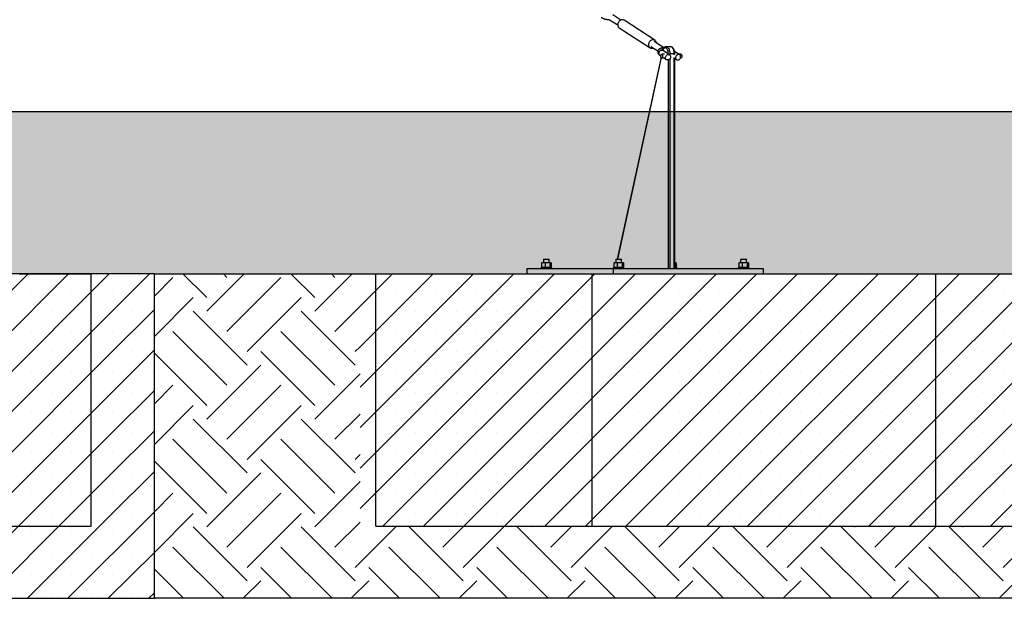
# Paper-space layout 'Blatt1(2)' of a CAD drawing. Units: millimetres. Extents: x 5 to 415, y 5 to 292.
# Drawn here: x 333 to 372, y 67 to 90 of the extents above; entities that cross this region are included whole.
import ezdxf

# ---------------------------------------------------------------- set-up
doc = ezdxf.new("R2010")
doc.units = ezdxf.units.MM
doc.layers.add('1', color=7, linetype='Continuous', lineweight=25)

psp = doc.layouts.new('Blatt1(2)')

# ---------------------------------------------------------------- hatches: boundary and pattern name
at = {"layer": '1'}
h = psp.add_hatch(dxfattribs=at)
h.set_pattern_fill('TRIANG', scale=0.142857, style=0)
h.paths.add_polyline_path([(346.57744, 80.05684), (355.14887, 80.05684), (368.69583, 80.05684), (368.75784, 80.05684), (383.54198, 80.05684), (391.39913, 80.05684), (397.07195, 80.05684), (403.96342, 80.05684), (403.96342, 86.48541), (250.57691, 86.48541), (250.57691, 80.05684), (259.07195, 80.05684), (264.03048, 80.05684), (271.88762, 80.05684), (276.2148, 80.05684), (286.14887, 80.05684), (286.73377, 80.05684), (299.75784, 80.05684), (308.32927, 80.05684), (309.56645, 80.05684), (316.28623, 80.05684), (320.92909, 80.05684), (336.64337, 80.05684), (338.42909, 80.05684)], flags=0)
h = psp.add_hatch(dxfattribs=at)
h.set_pattern_fill('SACNCR', scale=0.47619, style=0)
h.paths.add_polyline_path([(336.64337, 80.05684), (336.64337, 70.05684), (320.92909, 70.05684), (320.92909, 80.05684), (316.28623, 80.05684), (316.28623, 67.19969), (338.42909, 67.19969), (338.42909, 80.05684)], flags=0)
h = psp.add_hatch(dxfattribs=at)
h.set_pattern_fill('SACNCR', scale=0.47619, style=0)
h.paths.add_polyline_path([(320.92909, 70.05684), (336.64337, 70.05684), (336.64337, 80.05684), (320.92909, 80.05684)], flags=0)
h = psp.add_hatch(dxfattribs=at)
h.set_pattern_fill('EARTH', scale=0.47619, angle=45, style=0)
h.paths.add_polyline_path([(397.07195, 80.05684), (397.07195, 70.05684), (391.39913, 70.05684), (383.54198, 70.05684), (379.92909, 70.05684), (368.75784, 70.05684), (368.69583, 70.05684), (355.14887, 70.05684), (346.57744, 70.05684), (346.57744, 80.05684), (338.42909, 80.05684), (338.42909, 67.19969), (403.96342, 67.19969), (403.96342, 80.05684)], flags=0)
h = psp.add_hatch(dxfattribs=at)
h.set_pattern_fill('SACNCR', scale=0.47619, style=0)
h.paths.add_polyline_path([(346.57744, 70.05684), (355.14887, 70.05684), (355.14887, 80.05684), (346.57744, 80.05684)], flags=0)
h = psp.add_hatch(dxfattribs=at)
h.set_pattern_fill('SACNCR', scale=0.47619, style=0)
h.paths.add_polyline_path([(355.14887, 80.05684), (355.14887, 70.05684), (368.69583, 70.05684), (368.75784, 70.05684), (368.75784, 80.05684), (368.69583, 80.05684)], flags=0)
h = psp.add_hatch(dxfattribs=at)
h.set_pattern_fill('SACNCR', scale=0.47619, style=0)
h.paths.add_polyline_path([(368.75784, 70.05684), (379.92909, 70.05684), (383.54198, 70.05684), (383.54198, 80.05684), (368.75784, 80.05684)], flags=0)

# ---------------------------------------------------------------- linework, layer by layer
at = {"color": 7, "linetype": 'Continuous', "lineweight": 25}
for p, q in [((356.45926, 90.12744), (356.77685, 89.92216)), ((356.90094, 90.11412), (356.58334, 90.3194)), ((358.25313, 89.31574), (357.02972, 90.10653)), ((356.83665, 89.80785), (358.06005, 89.01705)), ((358.09455, 89.07041), (358.36819, 88.89353)), ((358.6081, 89.01062), (358.21863, 89.26237)), ((358.59562, 88.99502), (358.55431, 88.99813)), ((358.83628, 88.73518), (358.56442, 88.91091)), ((358.87283, 89.05684), (358.69963, 89.05684)), ((358.49401, 88.63566), (356.75972, 80.64255)), ((358.49881, 88.62669), (356.76646, 80.64255)), ((358.44033, 88.71895), (358.48515, 88.68998)), ((358.62671, 88.75456), (358.5207, 88.75456)), ((358.5207, 88.6117), (358.62671, 88.6117)), ((358.60625, 88.6117), (358.7122, 88.54322)), ((358.78394, 88.77112), (358.84249, 88.77112)), ((358.78394, 88.76901), (358.78394, 88.77112)), ((358.78394, 80.27112), (358.78394, 88.53446)), ((359.01569, 88.77112), (358.84249, 88.77112)), ((358.84249, 88.77112), (358.84249, 88.73441)), ((358.84249, 88.57348), (358.84249, 80.27112)), ((359.01569, 88.73441), (359.01569, 88.77112)), ((359.01569, 88.77112), (359.03712, 88.77112)), ((359.01569, 80.27112), (359.01569, 88.63185)), ((359.23218, 88.73518), (359.02786, 88.86725)), ((359.03712, 88.74871), (359.03712, 88.77112)), ((359.03712, 80.27112), (359.03712, 88.60196)), ((359.03712, 88.5891), (359.1081, 88.54322)), ((359.28775, 88.75456), (359.2022, 88.75456)), ((359.26146, 88.6117), (359.28775, 88.6117)), ((353.76384, 80.49259), (353.83424, 80.49969)), ((353.76384, 80.49259), (353.76384, 80.32109)), ((353.83424, 80.31398), (353.76384, 80.32109)), ((353.77754, 80.49815), (353.77712, 80.49804)), ((353.7833, 80.49969), (353.77754, 80.49815)), ((353.7833, 80.49969), (353.83424, 80.49969)), ((353.83424, 80.49969), (354.00009, 80.49969)), ((353.83424, 80.49969), (353.90465, 80.49259)), ((353.90465, 80.32109), (353.83424, 80.31398)), ((353.85473, 80.64255), (353.84044, 80.62827)), ((353.84044, 80.62827), (353.84044, 80.49969)), ((354.06902, 80.62827), (353.84044, 80.62827)), ((353.85473, 80.64255), (354.05473, 80.64255)), ((353.90465, 80.49259), (354.00009, 80.49969)), ((353.90465, 80.49259), (353.90465, 80.32109)), ((354.00009, 80.31398), (353.90465, 80.32109)), ((354.00009, 80.49969), (354.09554, 80.49259)), ((354.00009, 80.49969), (354.12058, 80.49969)), ((354.09554, 80.32109), (354.00009, 80.31398)), ((354.06902, 80.62827), (354.05473, 80.64255)), ((354.06902, 80.49969), (354.06902, 80.62827)), ((354.09554, 80.49259), (354.09554, 80.32109)), ((354.12058, 80.49969), (354.14562, 80.49259)), ((354.12058, 80.49969), (354.12616, 80.49969)), ((354.13192, 80.49815), (354.12616, 80.49969)), ((354.14562, 80.32109), (354.13184, 80.31718)), ((354.14562, 80.49259), (354.14562, 80.32109)), ((356.62098, 80.49259), (356.69138, 80.49969)), ((356.62098, 80.49259), (356.62098, 80.32109)), ((356.69138, 80.31398), (356.62098, 80.32109)), ((356.63468, 80.49815), (356.63426, 80.49804)), ((356.64044, 80.49969), (356.63468, 80.49815)), ((356.64044, 80.49969), (356.69138, 80.49969)), ((356.69138, 80.49969), (356.85724, 80.49969)), ((356.69138, 80.49969), (356.76179, 80.49259)), ((356.76179, 80.32109), (356.69138, 80.31398)), ((356.71187, 80.64255), (356.69759, 80.62827)), ((356.69759, 80.62827), (356.69759, 80.49969)), ((356.92616, 80.62827), (356.69759, 80.62827)), ((356.71187, 80.64255), (356.91187, 80.64255)), ((356.76179, 80.49259), (356.85724, 80.49969)), ((356.76179, 80.49259), (356.76179, 80.32109)), ((356.85724, 80.31398), (356.76179, 80.32109)), ((356.85724, 80.49969), (356.95268, 80.49259)), ((356.85724, 80.49969), (356.97773, 80.49969)), ((356.95268, 80.32109), (356.85724, 80.31398)), ((356.92616, 80.62827), (356.91187, 80.64255)), ((356.92616, 80.49969), (356.92616, 80.62827)), ((356.95268, 80.49259), (356.95268, 80.32109)), ((356.97773, 80.49969), (357.00277, 80.49259)), ((356.97773, 80.49969), (356.9833, 80.49969)), ((356.98907, 80.49815), (356.9833, 80.49969)), ((357.00277, 80.32109), (356.98899, 80.31718)), ((357.00277, 80.49259), (357.00277, 80.32109)), ((359.03712, 80.49969), (359.0693, 80.49969)), ((359.03712, 80.49312), (359.04426, 80.49259)), ((359.04426, 80.32109), (359.03712, 80.32055)), ((359.04426, 80.49259), (359.04426, 80.32109)), ((359.0693, 80.49969), (359.09434, 80.49259)), ((359.0693, 80.49969), (359.07488, 80.49969)), ((359.08064, 80.49815), (359.07488, 80.49969)), ((359.09434, 80.32109), (359.08056, 80.31718)), ((359.09434, 80.49259), (359.09434, 80.32109)), ((361.5697, 80.49259), (361.6401, 80.49969)), ((361.5697, 80.49259), (361.5697, 80.32109)), ((361.6401, 80.31398), (361.5697, 80.32109)), ((361.5834, 80.49815), (361.58298, 80.49804)), ((361.58916, 80.49969), (361.5834, 80.49815)), ((361.58916, 80.49969), (361.6401, 80.49969)), ((361.6401, 80.49969), (361.80595, 80.49969)), ((361.6401, 80.49969), (361.71051, 80.49259)), ((361.71051, 80.32109), (361.6401, 80.31398)), ((361.66059, 80.64255), (361.64631, 80.62827)), ((361.64631, 80.62827), (361.64631, 80.49969)), ((361.87487, 80.62827), (361.64631, 80.62827)), ((361.66059, 80.64255), (361.86059, 80.64255)), ((361.71051, 80.49259), (361.80595, 80.49969)), ((361.71051, 80.49259), (361.71051, 80.32109)), ((361.80595, 80.31398), (361.71051, 80.32109)), ((361.80595, 80.49969), (361.9014, 80.49259)), ((361.80595, 80.49969), (361.92644, 80.49969)), ((361.9014, 80.32109), (361.80595, 80.31398)), ((361.87487, 80.62827), (361.86059, 80.64255)), ((361.87487, 80.49969), (361.87487, 80.62827)), ((361.9014, 80.49259), (361.9014, 80.32109)), ((361.92644, 80.49969), (361.95148, 80.49259)), ((361.92644, 80.49969), (361.93202, 80.49969)), ((361.93778, 80.49815), (361.93202, 80.49969)), ((361.95148, 80.32109), (361.9377, 80.31718)), ((361.95148, 80.49259), (361.95148, 80.32109)), ((333.07195, 80.05684), (335.92909, 80.05684)), ((335.92909, 70.05684), (335.92909, 80.05684)), ((347.19603, 70.05684), (347.19603, 80.05684)), ((347.19603, 80.05684), (355.76746, 80.05684)), ((353.17414, 80.27112), (353.17414, 80.05684)), ((353.17414, 80.27112), (356.60272, 80.27112)), ((353.75473, 80.31398), (353.74044, 80.29969)), ((353.74044, 80.29969), (353.74044, 80.27112)), ((354.16901, 80.29969), (353.74044, 80.29969)), ((353.75473, 80.31398), (354.15473, 80.31398)), ((353.77712, 80.31564), (353.77754, 80.31552)), ((353.77754, 80.31552), (353.7833, 80.31398)), ((354.12616, 80.31398), (354.13192, 80.31552)), ((354.16901, 80.29969), (354.15473, 80.31398)), ((354.16901, 80.27112), (354.16901, 80.29969)), ((355.76746, 70.05684), (355.76746, 80.05684)), ((355.76746, 80.05684), (369.37643, 80.05684)), ((356.61187, 80.31398), (356.59759, 80.29969)), ((356.59759, 80.29969), (356.59759, 80.27112)), ((357.02616, 80.29969), (356.59759, 80.29969)), ((356.60272, 80.27112), (356.60272, 80.05684)), ((356.60272, 80.27112), (362.54118, 80.27112)), ((356.61187, 80.31398), (357.01187, 80.31398)), ((356.63426, 80.31564), (356.63468, 80.31552)), ((356.63468, 80.31552), (356.64044, 80.31398)), ((356.9833, 80.31398), (356.98907, 80.31552)), ((357.02616, 80.29969), (357.01187, 80.31398)), ((357.02616, 80.27112), (357.02616, 80.29969)), ((359.03712, 80.31398), (359.10345, 80.31398)), ((359.11773, 80.29969), (359.03712, 80.29969)), ((359.07488, 80.31398), (359.08064, 80.31552)), ((359.11773, 80.29969), (359.10345, 80.31398)), ((359.11773, 80.27112), (359.11773, 80.29969)), ((361.56059, 80.31398), (361.5463, 80.29969)), ((361.5463, 80.29969), (361.5463, 80.27112)), ((361.97488, 80.29969), (361.5463, 80.29969)), ((361.56059, 80.31398), (361.96059, 80.31398)), ((361.58298, 80.31564), (361.5834, 80.31552)), ((361.5834, 80.31552), (361.58916, 80.31398)), ((361.93202, 80.31398), (361.93778, 80.31552)), ((361.97488, 80.29969), (361.96059, 80.31398)), ((361.97488, 80.27112), (361.97488, 80.29969)), ((362.54118, 80.27112), (362.54118, 80.05684)), ((369.37643, 70.05684), (369.37643, 80.05684)), ((369.37643, 80.05684), (383.89913, 80.05684)), ((320.2148, 70.05684), (335.92909, 70.05684)), ((347.19603, 70.05684), (355.76746, 70.05684)), ((355.76746, 70.05684), (369.37643, 70.05684)), ((369.37643, 70.05684), (383.89913, 70.05684))]:
    psp.add_line(p, q, dxfattribs=at)
at = {"color": 7, "linetype": 'Continuous', "lineweight": 25, "flags": 128}
for points in [[(357.02972, 90.10653), (357.01598, 90.1142), (356.99236, 90.1226), (356.96704, 90.12625), (356.94074, 90.12503), (356.91423, 90.11898), (356.88827, 90.10828), (356.86359, 90.09323), (356.84092, 90.07427), (356.8209, 90.05194), (356.80412, 90.02689), (356.79104, 89.99983), (356.78206, 89.97154), (356.77742, 89.94284), (356.77726, 89.91455), (356.78159, 89.88749), (356.79028, 89.86244), (356.80308, 89.84011), (356.81962, 89.82115), (356.83665, 89.80785)], [(358.31292, 89.20143), (358.3109, 89.22276), (358.30437, 89.24892), (358.29359, 89.27269), (358.27886, 89.29341), (358.26062, 89.31048), (358.23938, 89.3234), (358.21577, 89.33181), (358.19045, 89.33545), (358.16415, 89.33423), (358.13764, 89.32819), (358.11167, 89.31749), (358.087, 89.30244), (358.06432, 89.28348), (358.04431, 89.26115), (358.02752, 89.23609), (358.01444, 89.20903), (358.00546, 89.18074), (358.00082, 89.15204), (358.00066, 89.12376), (358.00499, 89.0967), (358.01368, 89.07164), (358.02648, 89.04931), (358.04303, 89.03035), (358.06284, 89.0153), (358.08535, 89.0046), (358.10991, 88.99855), (358.13581, 88.99734), (358.1623, 89.00098), (358.18864, 89.00939), (358.18883, 89.00947)], [(358.5652, 88.91039), (358.56426, 88.91101), (358.54579, 88.91971), (358.52528, 88.92352), (358.50371, 88.92224), (358.48207, 88.91595), (358.46138, 88.90494), (358.44261, 88.88971), (358.42663, 88.87099), (358.41419, 88.84965), (358.40588, 88.82669), (358.40208, 88.80317), (358.40297, 88.78021), (358.40851, 88.75886), (358.41844, 88.74014), (358.43229, 88.72492), (358.44033, 88.71895)], [(358.4034, 88.81493), (358.40949, 88.83831), (358.41993, 88.86059), (358.43422, 88.88074), (358.45169, 88.89781), (358.47154, 88.91101), (358.49283, 88.91971), (358.51456, 88.92352), (358.53573, 88.92224), (358.55533, 88.91595), (358.56442, 88.91091)], [(358.78394, 88.77112), (358.78269, 88.80592), (358.77895, 88.84001), (358.77282, 88.87267), (358.7644, 88.90324), (358.75389, 88.93107), (358.74148, 88.95561), (358.72745, 88.97634), (358.71207, 88.99283), (358.69567, 89.00475), (358.67859, 89.01184), (358.66118, 89.01396), (358.64379, 89.01108), (358.62679, 89.00323), (358.61053, 88.9906), (358.59534, 88.97344), (358.58154, 88.9521), (358.56941, 88.92702), (358.56344, 88.91153)], [(358.70014, 89.05683), (358.70935, 89.05617), (358.72867, 89.05087), (358.74745, 89.04035), (358.76533, 89.02482), (358.782, 89.00456), (358.79712, 88.97995), (358.81044, 88.95145), (358.82168, 88.91959), (358.83066, 88.88497), (358.83719, 88.84822), (358.84115, 88.81003), (358.84249, 88.77112)], [(359.01569, 88.77112), (359.01436, 88.81003), (359.01039, 88.84822), (359.00386, 88.88497), (358.99489, 88.91959), (358.98364, 88.95145), (358.97033, 88.97995), (358.9552, 89.00456), (358.93854, 89.02482), (358.92065, 89.04035), (358.90188, 89.05087), (358.88255, 89.05617), (358.87283, 89.05684)], [(358.48672, 88.7051), (358.49094, 88.72262), (358.49737, 88.73721), (358.50553, 88.7478), (358.51482, 88.75358), (358.52454, 88.75414), (358.53398, 88.74944), (358.54243, 88.73982), (358.54927, 88.72599), (358.55399, 88.70898), (358.55625, 88.69006), (358.55586, 88.67062), (358.55287, 88.65211), (358.54749, 88.6359), (358.54013, 88.6232), (358.53133, 88.61493), (358.52173, 88.61173), (358.51206, 88.61382), (358.50303, 88.62105), (358.49531, 88.63289), (358.48948, 88.64845), (358.48596, 88.66658), (358.48501, 88.68594), (358.48672, 88.7051)], [(358.64619, 88.85805), (358.65445, 88.86257), (358.66521, 88.86382), (358.67583, 88.86008), (358.68573, 88.85154), (358.69437, 88.83866), (358.70119, 88.8225)], [(358.67527, 88.6392), (358.68136, 88.66257), (358.6918, 88.68486), (358.70609, 88.70501), (358.72356, 88.72208), (358.74341, 88.73528), (358.7647, 88.74398), (358.78643, 88.74778), (358.8076, 88.74651), (358.8272, 88.74022), (358.84433, 88.72921), (358.85818, 88.71398), (358.86811, 88.69526), (358.87365, 88.67392), (358.87454, 88.65095), (358.87074, 88.62744), (358.86243, 88.60447), (358.84999, 88.58313), (358.83402, 88.56441), (358.81524, 88.54919), (358.79455, 88.53817), (358.77292, 88.53188), (358.75134, 88.53061), (358.73083, 88.53441), (358.71236, 88.54312), (358.69677, 88.55631), (358.68482, 88.57339), (358.67704, 88.59353), (358.6738, 88.61582), (358.67527, 88.6392)], [(359.26912, 88.6392), (359.27058, 88.66257), (359.26735, 88.68486), (359.25957, 88.70501), (359.24761, 88.72208), (359.23203, 88.73528), (359.21355, 88.74398), (359.19305, 88.74778), (359.17147, 88.74651), (359.14983, 88.74022), (359.12914, 88.72921), (359.11037, 88.71398), (359.0944, 88.69526), (359.08196, 88.67392), (359.07365, 88.65095), (359.06985, 88.62744), (359.07074, 88.60447), (359.07628, 88.58313), (359.0862, 88.56441), (359.10005, 88.54919), (359.11718, 88.53817), (359.13679, 88.53188), (359.15795, 88.53061), (359.17969, 88.53441), (359.20098, 88.54312), (359.22082, 88.55631), (359.2383, 88.57339), (359.25259, 88.59353), (359.26303, 88.61582), (359.26912, 88.6392)], [(359.28775, 88.75456), (359.29159, 88.75414), (359.30103, 88.74944), (359.30948, 88.73982), (359.31632, 88.72599), (359.32104, 88.70898), (359.3233, 88.69006), (359.32291, 88.67062), (359.31992, 88.65211), (359.31454, 88.6359), (359.30718, 88.6232), (359.29838, 88.61493), (359.28878, 88.61173), (359.28775, 88.6117)]]:
    psp.add_lwpolyline(points, dxfattribs=at)
at = {"color": 7, "linetype": 'Continuous', "lineweight": 25}
psp.add_arc((358.49566, 88.79534), 0.09432, 168.010895, 234.083915, dxfattribs=at)
for points, knots in [([(356.12946, 90.21267), (356.13408, 90.2098), (356.14826, 90.201), (356.1737, 90.18834), (356.2064, 90.17496), (356.24026, 90.16351), (356.27478, 90.15368), (356.30997, 90.14527), (356.34568, 90.1382), (356.38166, 90.13245), (356.41744, 90.1282), (356.44472, 90.12573), (356.45946, 90.12523), (356.46287, 90.12511)], [0, 0, 0, 0, 0.056290433, 0.17252294, 0.283988921, 0.38843938, 0.48856567, 0.586272483, 0.682694599, 0.778583285, 0.874537259, 0.970966783, 1, 1, 1, 1]), ([(358.55961, 88.99848), (358.55167, 88.99804), (358.53197, 88.99695), (358.502, 88.99252), (358.47227, 88.98532), (358.44649, 88.97543), (358.42555, 88.96413), (358.40713, 88.95054), (358.3911, 88.93437), (358.37785, 88.91573), (358.3679, 88.89496), (358.36157, 88.87222), (358.35946, 88.84857), (358.36165, 88.82518), (358.36755, 88.80346), (358.37653, 88.78361), (358.38814, 88.7656), (358.40222, 88.74918), (358.41948, 88.73327), (358.43292, 88.72404), (358.44033, 88.71895)], [0, 0, 0, 0, 0.053301, 0.13221261, 0.21890283, 0.28225086, 0.33791748, 0.38972165, 0.43948901, 0.48823662, 0.53650512, 0.5846237, 0.63567398, 0.68464725, 0.73228301, 0.77953753, 0.82752834, 0.87777956, 0.93257265, 1, 1, 1, 1]), ([(358.70037, 89.05655), (358.69935, 89.05665), (358.69114, 89.05744), (358.67572, 89.05453), (358.65506, 89.04781), (358.63556, 89.03666), (358.61723, 89.02168), (358.60011, 89.00268), (358.5845, 88.97969), (358.57058, 88.95342), (358.56311, 88.93352), (358.5594, 88.92362)], [0, 0, 0, 0, 0.01616465, 0.12981376, 0.24271493, 0.35772054, 0.47743286, 0.60308675, 0.73393318, 0.86770472, 1, 1, 1, 1]), ([(358.56442, 88.91091), (358.56368, 88.91145), (358.56291, 88.91201), (358.56331, 88.91165), (358.56333, 88.91164)], [0, 0, 0, 0, 0.9647665, 1, 1, 1, 1]), ([(359.03712, 88.77112), (359.03705, 88.77743), (359.03685, 88.79561), (359.03468, 88.82552), (359.02984, 88.86018), (359.02261, 88.89356), (359.01304, 88.92523), (359.00114, 88.95473), (358.98688, 88.98165), (358.97023, 89.00548), (358.95198, 89.0248), (358.93272, 89.03946), (358.91316, 89.04947), (358.89302, 89.05578), (358.87934, 89.05635), (358.87262, 89.05663)], [0, 0, 0, 0, 0.04382238, 0.12639363, 0.20917133, 0.29229884, 0.37596786, 0.46038993, 0.54572999, 0.63196832, 0.71831239, 0.79322047, 0.86465671, 0.9335605, 1, 1, 1, 1]), ([(353.77762, 80.49723), (353.77511, 80.49685), (353.7705, 80.49616), (353.76593, 80.49371), (353.76384, 80.49259)], [0, 0, 0, 0, 0.54324674, 1, 1, 1, 1]), ([(353.76384, 80.32109), (353.76593, 80.31997), (353.7705, 80.31752), (353.77511, 80.31682), (353.77762, 80.31645)], [0, 0, 0, 0, 0.45675275, 1, 1, 1, 1]), ([(354.09554, 80.49259), (354.09763, 80.49365), (354.10594, 80.49788), (354.11431, 80.49892), (354.12058, 80.49969)], [0, 0, 0, 0, 0.25166472, 1, 1, 1, 1]), ([(354.12058, 80.31398), (354.11431, 80.31476), (354.10594, 80.31579), (354.09763, 80.32002), (354.09554, 80.32109)], [0, 0, 0, 0, 0.74833567, 1, 1, 1, 1]), ([(356.63476, 80.49723), (356.63226, 80.49685), (356.62764, 80.49616), (356.62307, 80.49371), (356.62098, 80.49259)], [0, 0, 0, 0, 0.54328708, 1, 1, 1, 1]), ([(356.62098, 80.32109), (356.62307, 80.31997), (356.62764, 80.31752), (356.63226, 80.31682), (356.63476, 80.31645)], [0, 0, 0, 0, 0.45671242, 1, 1, 1, 1]), ([(356.95268, 80.49259), (356.95477, 80.49365), (356.96308, 80.49788), (356.97146, 80.49892), (356.97773, 80.49969)], [0, 0, 0, 0, 0.251692603, 1, 1, 1, 1]), ([(356.97773, 80.31398), (356.97146, 80.31476), (356.96308, 80.31579), (356.95477, 80.32002), (356.95268, 80.32109)], [0, 0, 0, 0, 0.74830778, 1, 1, 1, 1]), ([(359.04426, 80.49259), (359.04635, 80.49365), (359.05466, 80.49788), (359.06303, 80.49892), (359.0693, 80.49969)], [0, 0, 0, 0, 0.25167012, 1, 1, 1, 1]), ([(359.0693, 80.31398), (359.06303, 80.31476), (359.05466, 80.31579), (359.04635, 80.32002), (359.04426, 80.32109)], [0, 0, 0, 0, 0.74833026, 1, 1, 1, 1]), ([(361.58348, 80.49723), (361.58097, 80.49685), (361.57636, 80.49616), (361.57179, 80.49371), (361.5697, 80.49259)], [0, 0, 0, 0, 0.54328348, 1, 1, 1, 1]), ([(361.5697, 80.32109), (361.57179, 80.31997), (361.57636, 80.31752), (361.58097, 80.31682), (361.58348, 80.31645)], [0, 0, 0, 0, 0.45671601, 1, 1, 1, 1]), ([(361.9014, 80.49259), (361.90349, 80.49365), (361.91179, 80.49788), (361.92017, 80.49892), (361.92644, 80.49969)], [0, 0, 0, 0, 0.25165315, 1, 1, 1, 1]), ([(361.92644, 80.31398), (361.92017, 80.31476), (361.91179, 80.31579), (361.90349, 80.32002), (361.9014, 80.32109)], [0, 0, 0, 0, 0.74834723, 1, 1, 1, 1])]:
    psp.add_open_spline(points, degree=3, knots=knots, dxfattribs=at)
at = {"layer": '1'}
for p, q in [((250.57691, 86.48541), (403.96342, 86.48541)), ((338.42909, 80.05684), (316.28623, 80.05684)), ((338.42909, 67.19969), (338.42909, 80.05684)), ((316.28623, 67.19969), (338.42909, 67.19969))]:
    psp.add_line(p, q, dxfattribs=at)
at = {"layer": '1', "color": 7}
for p, q in [((338.42909, 80.05684), (346.57744, 80.05684)), ((346.57744, 80.05684), (397.07195, 80.05684)), ((403.96342, 67.19969), (338.42909, 67.19969))]:
    psp.add_line(p, q, dxfattribs=at)

doc.saveas('drawing.dxf')
